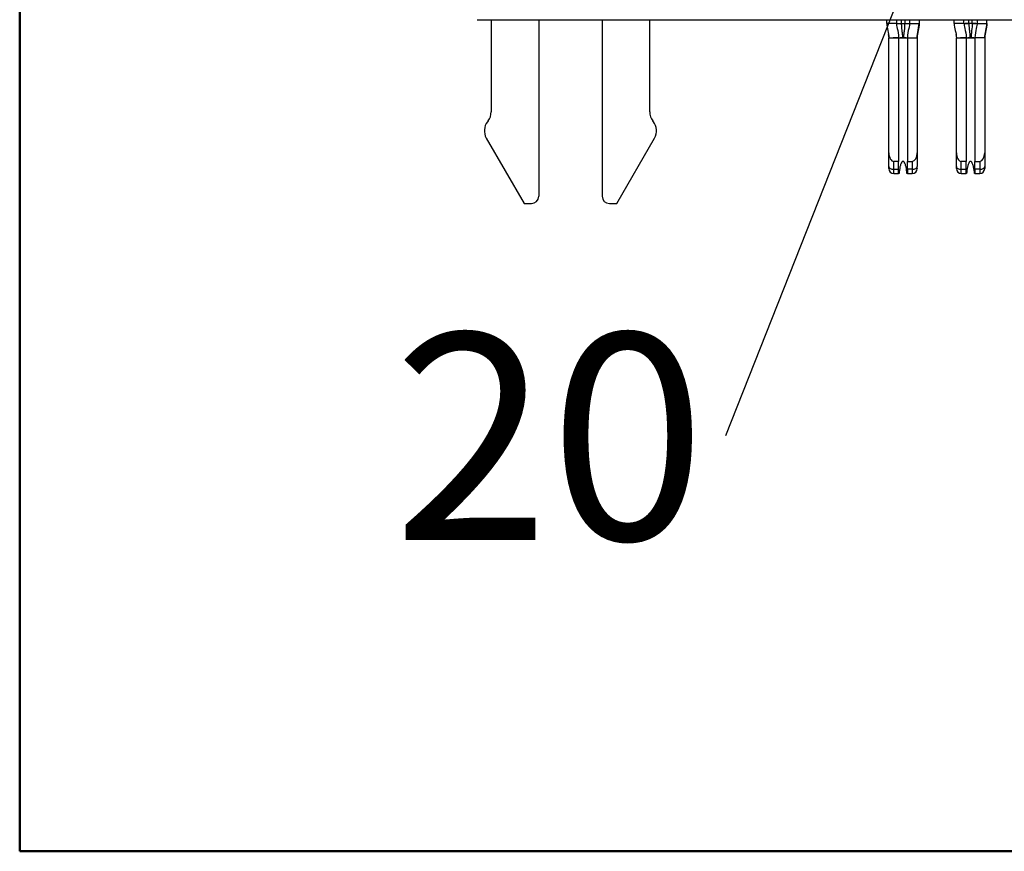
# Model space of a CAD drawing. Units: inches. Extents: x 0.1 to 14.1, y 0.1 to 9.1.
# Drawn here: x 0.4 to 1.2, y 0.4 to 1.1 of the extents above; entities that cross this region are included whole.
import ezdxf

# ---------------------------------------------------------------- set-up
doc = ezdxf.new("R2010")
doc.units = ezdxf.units.IN
doc.header["$LTSCALE"] = 0.833333
doc.header["$MEASUREMENT"] = 0
doc.layers.add('FORMAT', color=7, linetype='Continuous')
doc.styles.add('SLDTEXTSTYLE0', font='TXT', dxfattribs={"width": 0.75})
doc.dimstyles.new('SLDDIMSTYLE8', dxfattribs={"dimtxt": 0.18, "dimasz": 0.108333, "dimexe": 0, "dimexo": 0.0625, "dimgap": 0, "dimtad": 0, "dimtih": 1, "dimtoh": 1, "dimdec": 0, "dimrnd": 1e-09, "dimzin": 0, "dimdsep": 46, "dimtxsty": 'Standard', "dimblk1": 'NONE', "dimblk2": 'NONE', "dimsah": 1, "dimcen": 0.09, "dimadec": 0, "dimazin": 0, "dimtfac": 0.108333, "dimtdec": 0, "dimtofl": 0, "dimtmove": 0, "dimatfit": 3, "dimldrblk": 'NONE', "dimfxl": 0, "dimfrac": 2, "dimtolj": 1, "dimtzin": 0, "dimarcsym": 0})

# ---------------------------------------------------------------- blocks, each defined once
blk = doc.blocks.new('SW_NOTE_7')
at = {"color": 0, "linetype": 'Continuous', "lineweight": 0, "insert": (-0.14221, 0.08278), "char_height": 0.166667, "attachment_point": 2, "style": 'SLDTEXTSTYLE0'}
blk.add_mtext('20', dxfattribs=at)
blk = doc.blocks.new('_NONE')

msp = doc.modelspace()

# ---------------------------------------------------------------- linework, layer by layer
at = {"color": 7, "linetype": 'Continuous', "lineweight": 50}
for p, q in [((0.41667, 0.41667), (0.41667, 8.75)), ((13.75, 0.41667), (0.41667, 0.41667))]:
    msp.add_line(p, q, dxfattribs=at)
at = {"color": 7, "linetype": 'Continuous', "lineweight": 25}
for p, q in [((0.78611, 1.08811), (3.43651, 1.08811)), ((0.79733, 1.08811), (0.79733, 1.01367)), ((0.83572, 1.08811), (0.83572, 0.94555)), ((0.8869, 1.08811), (0.8869, 0.94555)), ((0.92529, 1.01367), (0.92529, 1.08811)), ((1.11663, 1.08515), (1.11663, 1.08811)), ((1.1245, 1.08515), (1.11663, 1.08515)), ((1.1245, 1.08811), (1.1245, 1.08515)), ((1.1245, 1.08515), (1.12452, 1.08515)), ((1.12556, 1.08515), (1.12844, 1.08515)), ((1.12844, 1.08515), (1.13119, 1.08515)), ((1.13511, 1.08515), (1.13513, 1.08515)), ((1.13512, 1.08515), (1.13511, 1.08515)), ((1.13513, 1.08811), (1.13513, 1.08515)), ((1.13513, 1.08515), (1.143, 1.08515)), ((1.14165, 1.07621), (1.14295, 1.08515)), ((1.143, 1.08811), (1.143, 1.08515)), ((1.17115, 1.08515), (1.17115, 1.08811)), ((1.17903, 1.08515), (1.17115, 1.08515)), ((1.17903, 1.08515), (1.17903, 1.08811)), ((1.17904, 1.08515), (1.17903, 1.08515)), ((1.18296, 1.08515), (1.1801, 1.08515)), ((1.18572, 1.08515), (1.18296, 1.08515)), ((1.1886, 1.08515), (1.18572, 1.08515)), ((1.18966, 1.08515), (1.18964, 1.08515)), ((1.18966, 1.08811), (1.18966, 1.08515)), ((1.18966, 1.08515), (1.19753, 1.08515)), ((1.19753, 1.08515), (1.19753, 1.08811)), ((1.1184, 1.07334), (1.12627, 1.07334)), ((1.1184, 0.98074), (1.1184, 1.07334)), ((1.12627, 1.07334), (1.12627, 0.97374)), ((1.12627, 1.07334), (1.13336, 1.07334)), ((1.12896, 1.07334), (1.12751, 1.07334)), ((1.13336, 1.07334), (1.14123, 1.07334)), ((1.13336, 1.07334), (1.13336, 0.97374)), ((1.14123, 1.07334), (1.14123, 0.98074)), ((1.17249, 1.07627), (1.17292, 1.07334)), ((1.17292, 0.98074), (1.17292, 1.07334)), ((1.17292, 1.07334), (1.1808, 1.07334)), ((1.1808, 1.07334), (1.1808, 0.97374)), ((1.1808, 1.07334), (1.18789, 1.07334)), ((1.18348, 1.07334), (1.18204, 1.07334)), ((1.19576, 1.07334), (1.18789, 1.07334)), ((1.18789, 1.07334), (1.18789, 0.97374)), ((1.19576, 1.07334), (1.19576, 0.98074)), ((0.7948, 1.00636), (0.79432, 1.00575)), ((0.9283, 1.00575), (0.92782, 1.00636)), ((0.79337, 0.99254), (0.82391, 0.93965)), ((0.89871, 0.93965), (0.92925, 0.99254)), ((1.1184, 0.96955), (1.1184, 0.98074)), ((1.14123, 0.98074), (1.14123, 0.96955)), ((1.17292, 0.96955), (1.17292, 0.98074)), ((1.19576, 0.98074), (1.19576, 0.96955)), ((1.12627, 0.97374), (1.12233, 0.97374)), ((1.12233, 0.96734), (1.12233, 0.97374)), ((1.12627, 0.96734), (1.12627, 0.97374)), ((1.13336, 0.97374), (1.13729, 0.97374)), ((1.13336, 0.96734), (1.13336, 0.97374)), ((1.13729, 0.97374), (1.13729, 0.96734)), ((1.1808, 0.97374), (1.17686, 0.97374)), ((1.17686, 0.96734), (1.17686, 0.97374)), ((1.1808, 0.96734), (1.1808, 0.97374)), ((1.18789, 0.97374), (1.19182, 0.97374)), ((1.18789, 0.96734), (1.18789, 0.97374)), ((1.19182, 0.97374), (1.19182, 0.96734)), ((1.12233, 0.96734), (1.12627, 0.96734)), ((1.12233, 0.96389), (1.12233, 0.96734)), ((1.12233, 0.96389), (1.12627, 0.96389)), ((1.12627, 0.96389), (1.12627, 0.96734)), ((1.12659, 0.96389), (1.12627, 0.96389)), ((1.13336, 0.96389), (1.13304, 0.96389)), ((1.13729, 0.96734), (1.13336, 0.96734)), ((1.13336, 0.96734), (1.13336, 0.96389)), ((1.13336, 0.96389), (1.13729, 0.96389)), ((1.13729, 0.96734), (1.13729, 0.96389)), ((1.17292, 0.96783), (1.17292, 0.96955)), ((1.17686, 0.96734), (1.1808, 0.96734)), ((1.17686, 0.96389), (1.17686, 0.96734)), ((1.17686, 0.96389), (1.1808, 0.96389)), ((1.1808, 0.96389), (1.1808, 0.96734)), ((1.18112, 0.96389), (1.1808, 0.96389)), ((1.18789, 0.96389), (1.18757, 0.96389)), ((1.19182, 0.96734), (1.18789, 0.96734)), ((1.18789, 0.96734), (1.18789, 0.96389)), ((1.18789, 0.96389), (1.19182, 0.96389)), ((1.19182, 0.96734), (1.19182, 0.96389)), ((0.82391, 0.93965), (0.82981, 0.93965)), ((0.89281, 0.93965), (0.89871, 0.93965))]:
    msp.add_line(p, q, dxfattribs=at)
at = {"color": 8, "linetype": 'Continuous', "lineweight": 25}
for p, q in [((1.12844, 1.08811), (1.12844, 1.08515)), ((1.13119, 1.08811), (1.13119, 1.08515)), ((1.18296, 1.08515), (1.18296, 1.08811)), ((1.18572, 1.08515), (1.18572, 1.08811)), ((1.11796, 1.07627), (1.1184, 1.07334)), ((1.14123, 1.07334), (1.14165, 1.07621)), ((1.17251, 1.07621), (1.17292, 1.07334)), ((1.19576, 1.07334), (1.19618, 1.07621))]:
    msp.add_line(p, q, dxfattribs=at)
at = {"color": 7, "linetype": 'Continuous', "lineweight": 25, "flags": 128}
for points in [[(1.13119, 1.08515), (1.13196, 1.08515), (1.1327, 1.08515), (1.13338, 1.08515), (1.13395, 1.08515)], [(1.1184, 0.96955), (1.11847, 0.96912), (1.1187, 0.96871), (1.11906, 0.96832), (1.11955, 0.96799), (1.12015, 0.96771), (1.12083, 0.96751), (1.12157, 0.96738), (1.12233, 0.96734)], [(1.13729, 0.96734), (1.13806, 0.96738), (1.1388, 0.96751), (1.13948, 0.96771), (1.14008, 0.96799), (1.14057, 0.96832), (1.14093, 0.96871), (1.14116, 0.96912), (1.14123, 0.96955)], [(1.17292, 0.96955), (1.173, 0.96912), (1.17322, 0.96871), (1.17359, 0.96832), (1.17408, 0.96799), (1.17467, 0.96771), (1.17536, 0.96751), (1.17609, 0.96738), (1.17686, 0.96734)], [(1.19182, 0.96734), (1.19259, 0.96738), (1.19333, 0.96751), (1.19401, 0.96771), (1.19461, 0.96799), (1.1951, 0.96832), (1.19546, 0.96871), (1.19568, 0.96912), (1.19576, 0.96955)]]:
    msp.add_lwpolyline(points, dxfattribs=at)
at = {"color": 7, "linetype": 'Continuous', "lineweight": 25}
for centre, radius, start, end in [((0.78552, 1.01367), 0.01181, 321.79966, 0), ((0.9371, 1.01367), 0.01181, 180, 218.20034), ((0.8036, 0.99844), 0.01181, 141.79966, 210), ((0.91902, 0.99844), 0.01181, 330, 38.20034), ((1.12233, 0.96783), 0.00394, 180, 270), ((1.13729, 0.96783), 0.00394, 270, 0), ((1.17686, 0.96783), 0.00394, 180, 270), ((1.19182, 0.96783), 0.00394, 270, 0), ((0.82981, 0.94555), 0.00591, 270, 0), ((0.89281, 0.94555), 0.00591, 180, 270)]:
    msp.add_arc(centre, radius, start, end, dxfattribs=at)
for centre, major_axis, start_param, end_param in [((1.12233, 0.98074), (0, 0.007), 1.570796, 3.141593), ((1.13729, 0.98074), (0, -0.007), 0, 1.570796), ((1.17686, 0.98074), (0, 0.007), 1.570796, 3.141593), ((1.19182, 0.98074), (0, -0.007), 0, 1.570796)]:
    msp.add_ellipse(centre, major_axis=major_axis, ratio=0.56231, start_param=start_param, end_param=end_param, dxfattribs=at)
for points in [[(1.11663, 1.08515), (1.11663, 1.08117), (1.1184, 1.07732), (1.1184, 1.07334)], [(1.1245, 1.08515), (1.1245, 1.08433), (1.125, 1.08155), (1.12627, 1.0765), (1.12627, 1.07334)], [(1.12844, 1.08515), (1.12844, 1.08418), (1.12855, 1.08225), (1.12891, 1.07933), (1.12928, 1.07638), (1.12941, 1.07436), (1.12941, 1.07334)], [(1.13513, 1.08515), (1.13513, 1.08433), (1.13463, 1.08155), (1.13336, 1.0765), (1.13336, 1.07334)], [(1.143, 1.08515), (1.143, 1.08117), (1.14123, 1.07732), (1.14123, 1.07334)], [(1.14123, 1.07334), (1.14123, 1.07732), (1.143, 1.08117), (1.143, 1.08515)], [(1.17115, 1.08515), (1.17115, 1.08117), (1.17292, 1.07732), (1.17292, 1.07334)], [(1.17903, 1.08515), (1.17903, 1.08433), (1.17952, 1.08155), (1.1808, 1.0765), (1.1808, 1.07334)], [(1.18296, 1.08515), (1.18296, 1.08418), (1.18308, 1.08225), (1.18344, 1.07933), (1.18381, 1.07638), (1.18394, 1.07436), (1.18394, 1.07334)], [(1.18966, 1.08515), (1.18966, 1.08433), (1.18916, 1.08155), (1.18789, 1.0765), (1.18789, 1.07334)], [(1.19753, 1.08515), (1.19753, 1.08117), (1.19576, 1.07732), (1.19576, 1.07334)], [(1.19576, 1.07334), (1.19576, 1.07732), (1.19753, 1.08117), (1.19753, 1.08515)], [(1.12941, 1.07334), (1.12968, 1.07334), (1.12995, 1.07334), (1.13022, 1.07334)], [(1.18394, 1.07334), (1.1842, 1.07334), (1.18448, 1.07334), (1.18475, 1.07334)]]:
    msp.add_open_spline(points, degree=3, dxfattribs=at)
for points, knots in [([(1.12452, 1.08515), (1.12456, 1.08516), (1.12477, 1.08516), (1.12531, 1.08515), (1.12577, 1.08515), (1.12632, 1.08516), (1.12724, 1.08516), (1.128, 1.08515), (1.12844, 1.08515)], [0.2274003, 0.2274003, 0.2274003, 0.2274003, 0.2905573, 0.3221358, 0.3537143, 0.3852928, 0.4168713, 0.4800283, 0.4800283, 0.4800283, 0.4800283]), ([(1.13119, 1.08515), (1.13119, 1.08321), (1.13085, 1.08032), (1.13035, 1.07638), (1.13022, 1.07436), (1.13022, 1.07334)], [0, 0, 0, 0, 0.5, 0.75, 1, 1, 1, 1]), ([(1.13119, 1.08515), (1.13163, 1.08515), (1.13239, 1.08516), (1.13331, 1.08516), (1.13386, 1.08515), (1.13432, 1.08515), (1.13486, 1.08516), (1.13507, 1.08516), (1.13511, 1.08515)], [0.5199717, 0.5199717, 0.5199717, 0.5199717, 0.5831287, 0.6147072, 0.6462857, 0.6778642, 0.7094427, 0.7725997, 0.7725997, 0.7725997, 0.7725997]), ([(1.17904, 1.08515), (1.17909, 1.08516), (1.17929, 1.08516), (1.17984, 1.08515), (1.1803, 1.08515), (1.18085, 1.08516), (1.18177, 1.08516), (1.18253, 1.08515), (1.18296, 1.08515)], [0.2274003, 0.2274003, 0.2274003, 0.2274003, 0.2905573, 0.3221358, 0.3537143, 0.3852928, 0.4168713, 0.4800283, 0.4800283, 0.4800283, 0.4800283]), ([(1.18572, 1.08515), (1.18572, 1.08321), (1.18537, 1.08032), (1.18488, 1.07638), (1.18475, 1.07436), (1.18475, 1.07334)], [0, 0, 0, 0, 0.5, 0.75, 1, 1, 1, 1]), ([(1.18572, 1.08515), (1.18616, 1.08515), (1.18691, 1.08516), (1.18783, 1.08516), (1.18838, 1.08515), (1.18885, 1.08515), (1.18939, 1.08516), (1.1896, 1.08516), (1.18964, 1.08515)], [0.5199717, 0.5199717, 0.5199717, 0.5199717, 0.5831287, 0.6147072, 0.6462857, 0.6778642, 0.7094427, 0.7725997, 0.7725997, 0.7725997, 0.7725997]), ([(1.12627, 1.07334), (1.126, 1.07334), (1.12506, 1.07334), (1.1235, 1.07334), (1.1223, 1.07334), (1.12176, 1.07334)], [0, 0, 0, 0, 0.178061, 0.626235, 1, 1, 1, 1]), ([(1.12627, 1.07334), (1.12627, 1.07334), (1.12639, 1.07334), (1.1268, 1.07334), (1.12716, 1.07334), (1.1276, 1.07334), (1.12837, 1.07334), (1.12902, 1.07334), (1.12941, 1.07334)], [0, 0, 0, 0, 0.25, 0.375, 0.5, 0.625, 0.75, 1, 1, 1, 1]), ([(1.13022, 1.07334), (1.1306, 1.07334), (1.13126, 1.07334), (1.13203, 1.07334), (1.13247, 1.07334), (1.13283, 1.07334), (1.13324, 1.07334), (1.13336, 1.07334), (1.13336, 1.07334)], [0, 0, 0, 0, 0.25, 0.375, 0.5, 0.625, 0.75, 1, 1, 1, 1]), ([(1.13243, 1.07334), (1.13238, 1.07334), (1.13176, 1.07334), (1.13119, 1.07334), (1.13067, 1.07334)], [0, 0, 0, 0, 0.078656, 1, 1, 1, 1]), ([(1.1808, 1.07334), (1.18053, 1.07334), (1.17958, 1.07334), (1.17803, 1.07334), (1.17683, 1.07334), (1.17629, 1.07334)], [0, 0, 0, 0, 0.178064, 0.626246, 1, 1, 1, 1]), ([(1.1808, 1.07334), (1.1808, 1.07334), (1.18092, 1.07334), (1.18132, 1.07334), (1.18168, 1.07334), (1.18213, 1.07334), (1.1829, 1.07334), (1.18355, 1.07334), (1.18394, 1.07334)], [0, 0, 0, 0, 0.25, 0.375, 0.5, 0.625, 0.75, 1, 1, 1, 1]), ([(1.18475, 1.07334), (1.18513, 1.07334), (1.18579, 1.07334), (1.18656, 1.07334), (1.187, 1.07334), (1.18736, 1.07334), (1.18777, 1.07334), (1.18789, 1.07334), (1.18789, 1.07334)], [0, 0, 0, 0, 0.25, 0.375, 0.5, 0.625, 0.75, 1, 1, 1, 1]), ([(1.18696, 1.07334), (1.18691, 1.07334), (1.18628, 1.07334), (1.18572, 1.07334), (1.1852, 1.07334)], [0, 0, 0, 0, 0.0786588, 1, 1, 1, 1]), ([(1.12981, 0.97374), (1.12935, 0.97374), (1.129, 0.97333), (1.12849, 0.97258), (1.12831, 0.97217), (1.12781, 0.97092), (1.12758, 0.97005), (1.127, 0.96744), (1.12676, 0.96567), (1.12659, 0.96389)], [0, 0, 0, 0, 0.125, 0.125, 0.25, 0.25, 0.5, 0.5, 1, 1, 1, 1]), ([(1.13304, 0.96389), (1.13287, 0.96567), (1.13263, 0.96744), (1.13205, 0.97005), (1.13181, 0.97092), (1.13132, 0.97218), (1.13113, 0.97259), (1.13063, 0.97334), (1.13028, 0.97374), (1.12981, 0.97374)], [0, 0, 0, 0, 0.5, 0.5, 0.75, 0.75, 0.875, 0.875, 1, 1, 1, 1]), ([(1.18434, 0.97374), (1.18387, 0.97374), (1.18353, 0.97333), (1.18302, 0.97258), (1.18284, 0.97217), (1.18234, 0.97092), (1.18211, 0.97005), (1.18152, 0.96744), (1.18129, 0.96567), (1.18112, 0.96389)], [0, 0, 0, 0, 0.125, 0.125, 0.25, 0.25, 0.5, 0.5, 1, 1, 1, 1]), ([(1.18757, 0.96389), (1.1874, 0.96567), (1.18716, 0.96744), (1.18657, 0.97005), (1.18634, 0.97092), (1.18584, 0.97218), (1.18566, 0.97259), (1.18515, 0.97334), (1.18481, 0.97374), (1.18434, 0.97374)], [0, 0, 0, 0, 0.5, 0.5, 0.75, 0.75, 0.875, 0.875, 1, 1, 1, 1]), ([(1.1184, 0.96783), (1.1184, 0.96786), (1.1184, 0.96793), (1.1184, 0.96855), (1.1184, 0.96921), (1.1184, 0.96955)], [0, 0, 0, 0, 0.339788, 0.660212, 1, 1, 1, 1]), ([(1.1412, 0.96829), (1.1412, 0.96828), (1.14117, 0.96826), (1.14105, 0.96855), (1.14096, 0.96875)], [0, 0, 0, 0, 0.320265, 1, 1, 1, 1]), ([(1.14123, 0.96825), (1.14123, 0.96813), (1.14123, 0.96787), (1.14123, 0.96784), (1.14123, 0.96783)], [0, 0, 0, 0, 0.472498, 1, 1, 1, 1]), ([(1.19576, 0.96955), (1.19576, 0.96921), (1.19576, 0.96855), (1.19576, 0.96793), (1.19576, 0.96786), (1.19576, 0.96783)], [0, 0, 0, 0, 0.339788, 0.660212, 1, 1, 1, 1])]:
    msp.add_open_spline(points, degree=3, knots=knots, dxfattribs=at)
at = {"layer": 'FORMAT', "lineweight": 50}
for p, q in [((0.41667, 0.41667), (0.41667, 4.16667)), ((3.75, 0.41667), (0.41667, 0.41667))]:
    msp.add_line(p, q, dxfattribs=at)

# ---------------------------------------------------------------- block references
at = {"color": 7, "linetype": 'Continuous', "lineweight": 0}
msp.add_blockref('SW_NOTE_7', (0.98663, 0.75202), dxfattribs=at)

# ---------------------------------------------------------------- leaders
at = {"color": 7, "linetype": 'Continuous', "lineweight": 0, "has_arrowhead": 0}
msp.add_leader([(1.18727, 1.25978), (0.98663, 0.75202)], dimstyle='SLDDIMSTYLE8', dxfattribs=at)

doc.saveas('drawing.dxf')
